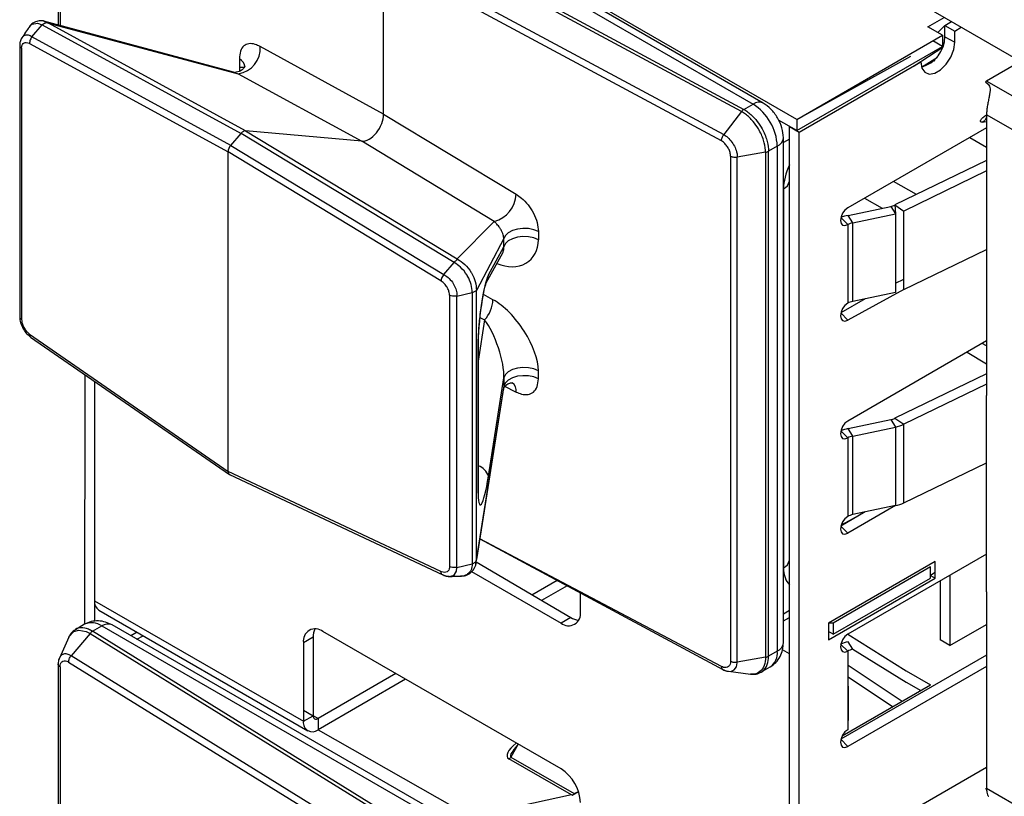
# Model space of a CAD drawing. Units: millimetres. Extents: x 17 to 584, y 10 to 410.
# Drawn here: x 432 to 438, y 101 to 105 of the extents above; entities that cross this region are included whole.
import ezdxf

# ---------------------------------------------------------------- set-up
doc = ezdxf.new("R2010")
doc.units = ezdxf.units.MM
doc.linetypes.add('SLD-Solid', pattern=[0])

msp = doc.modelspace()

# ---------------------------------------------------------------- linework, layer by layer
at = {"color": 7, "linetype": 'SLD-Solid', "lineweight": 25}
for p, q in [((451.0783, 97.4341), (433.033, 107.8515)), ((436.3154, 104.8675), (432.1859, 107.2514)), ((432.0175, 106.9223), (432.0173, 105.4171)), ((434.1658, 106.0511), (436.0608, 104.9571)), ((436.1208, 104.963), (434.2258, 106.057)), ((435.9935, 104.9136), (434.032, 105.9695)), ((434.0461, 105.982), (436.0074, 104.9262)), ((433.9254, 105.8369), (435.8907, 104.7789)), ((433.9112, 104.8987), (433.9112, 105.8004)), ((435.877, 104.7421), (433.9112, 105.8004)), ((433.0375, 105.1429), (431.9343, 105.4394)), ((437.079, 105.4063), (437.1738, 105.461)), ((437.178, 105.4145), (437.2162, 105.4366)), ((431.8648, 105.3484), (431.9245, 105.418)), ((431.9245, 105.418), (431.9248, 105.4183)), ((431.9248, 105.4183), (433.0812, 104.7861)), ((433.1082, 104.8009), (431.9604, 105.4284)), ((431.9604, 105.4284), (433.0655, 105.1333)), ((437.1639, 105.3574), (437.079, 105.4063)), ((437.1356, 105.3737), (437.178, 105.4145)), ((437.178, 105.3492), (437.178, 105.4145)), ((437.178, 105.4145), (437.2346, 105.3818)), ((437.2346, 105.3818), (437.2728, 105.4039)), ((437.2346, 105.3165), (437.2346, 105.3818)), ((433.0214, 104.7161), (431.8648, 105.3484)), ((436.3154, 104.8675), (437.1639, 105.3574)), ((437.1639, 105.292), (437.1073, 105.3247)), ((437.1639, 105.3574), (437.1639, 105.292)), ((437.178, 105.3492), (437.2346, 105.3165)), ((431.7936, 105.2988), (431.7933, 103.7189)), ((431.804, 105.2819), (431.804, 103.7036)), ((431.851, 105.3097), (433.0061, 104.6782)), ((433.9112, 104.8987), (433.1927, 105.2915)), ((436.3154, 104.8022), (437.1639, 105.292)), ((433.0716, 105.2195), (433.0716, 105.172)), ((436.3154, 104.8675), (436.98, 105.2349)), ((437.0408, 105.1719), (437.1345, 105.2294)), ((437.1321, 105.2262), (437.1307, 105.2271)), ((437.6179, 105.2047), (437.4199, 105.0904)), ((436.3295, 104.794), (437.0366, 105.2022)), ((436.9978, 105.1798), (436.9978, 105.1798)), ((433.0655, 105.1333), (433.784, 104.7405)), ((437.4199, 105.0904), (437.4139, 105.0867)), ((439.0476, 104.1507), (437.4199, 105.0904)), ((437.4139, 105.0867), (437.4296, 105.0735)), ((436.0074, 104.9262), (436.0608, 104.9571)), ((433.9112, 104.8987), (434.6817, 104.4319)), ((435.9935, 104.9136), (435.8907, 104.7789)), ((436.3154, 104.8022), (436.2085, 104.8639)), ((436.3154, 104.8675), (436.3154, 104.8022)), ((438.9628, 104.0037), (437.4199, 104.8944)), ((437.4199, 104.8944), (437.4199, 103.2614)), ((436.2729, 96.6939), (436.2729, 104.8267)), ((436.2729, 104.8267), (436.3295, 104.794)), ((437.4199, 104.8192), (436.6124, 104.3531)), ((437.395, 104.851), (437.4199, 104.8555)), ((433.0214, 104.7161), (433.0812, 104.7861)), ((434.3212, 104.0348), (433.0812, 104.7861)), ((433.1082, 104.8009), (434.3392, 104.0552)), ((433.784, 104.7405), (433.1082, 104.8009)), ((436.2374, 101.8216), (436.2374, 104.7611)), ((436.3295, 96.6613), (436.3295, 104.794)), ((433.0214, 104.7161), (434.2618, 103.9647)), ((434.5545, 104.2737), (433.784, 104.7405)), ((436.2022, 104.7121), (436.1508, 104.6824)), ((436.2022, 104.7121), (436.2022, 101.7726)), ((433.0061, 102.8189), (433.0061, 104.6782)), ((434.2449, 103.9278), (433.0061, 104.6782)), ((435.9306, 104.6537), (435.9306, 101.7142)), ((436.1338, 104.6766), (435.9693, 104.6485)), ((435.9693, 101.7089), (435.9693, 104.6485)), ((436.1338, 104.6766), (436.1338, 101.7371)), ((436.1508, 101.7429), (436.1508, 104.6824)), ((437.4199, 104.6277), (436.8868, 104.3695)), ((437.4199, 104.5674), (436.9383, 104.3341)), ((436.2382, 104.4639), (436.2382, 102.2582)), ((436.6142, 104.3092), (436.8628, 104.3614)), ((436.8628, 104.3614), (436.8901, 104.318)), ((436.8868, 104.3695), (436.9383, 104.3341)), ((436.572, 104.2959), (436.6124, 104.2551)), ((436.6416, 104.2658), (436.6142, 104.3092)), ((436.6416, 104.2658), (436.8901, 104.318)), ((436.8901, 104.318), (436.8901, 103.8608)), ((436.9383, 103.8768), (436.9383, 104.3341)), ((434.3392, 104.0552), (434.5545, 104.2737)), ((436.6124, 104.2551), (436.6124, 103.7978)), ((436.6416, 103.8086), (436.6416, 104.2658)), ((434.6109, 104.174), (434.4511, 103.8716)), ((434.6109, 104.1265), (434.6109, 104.174)), ((434.8116, 104.215), (434.8116, 104.1675)), ((434.5212, 103.9632), (434.6109, 104.1265)), ((434.5088, 103.9174), (434.6046, 104.0916)), ((436.9383, 103.8768), (437.4199, 104.1101)), ((434.2618, 103.9647), (434.321, 104.0345)), ((434.321, 104.0345), (434.3212, 104.0348)), ((436.8901, 103.9138), (436.9383, 103.9371)), ((434.2952, 103.8437), (434.2952, 102.2654)), ((434.3375, 103.8397), (434.4263, 103.8605)), ((434.3375, 102.2604), (434.3375, 103.8397)), ((434.4265, 103.8605), (434.4263, 103.8605)), ((434.4265, 103.8605), (434.4265, 102.2811)), ((434.4511, 103.8725), (434.4511, 103.8716)), ((434.4511, 102.3064), (434.4511, 103.8716)), ((436.9383, 103.8768), (436.6124, 103.6998)), ((436.8901, 103.8608), (436.6416, 103.8086)), ((436.7139, 103.8238), (436.5723, 103.742)), ((431.851, 103.6176), (433.0061, 102.8189)), ((431.8571, 103.6007), (433.0135, 102.8011)), ((434.4605, 103.5452), (434.4605, 102.71)), ((434.4617, 102.7196), (434.4617, 103.5548)), ((437.4199, 103.5781), (436.6124, 103.1119)), ((432.1717, 103.3831), (432.1707, 101.9291)), ((434.8116, 103.3576), (434.8116, 103.4052)), ((437.4199, 103.3865), (436.8868, 103.1283)), ((432.2283, 103.344), (432.2283, 101.9463)), ((432.2283, 103.344), (432.2283, 102.0664)), ((434.6109, 103.3166), (434.4511, 102.3064)), ((434.5212, 102.7905), (434.6109, 103.3641)), ((434.6109, 103.3641), (434.6109, 103.3166)), ((437.4199, 103.3262), (436.9383, 103.0929)), ((434.4482, 102.2799), (434.6082, 103.2948)), ((434.6085, 103.3012), (434.6082, 103.2948)), ((437.4199, 103.098), (437.4199, 103.2614)), ((436.6142, 103.0681), (436.8628, 103.1203)), ((436.8628, 103.1203), (436.8901, 103.0769)), ((436.8868, 103.1283), (436.9383, 103.0929)), ((436.9383, 102.6357), (436.9383, 103.0929)), ((437.4199, 102.2815), (437.4199, 103.098)), ((436.572, 103.0548), (436.6124, 103.0139)), ((436.6416, 103.0247), (436.6142, 103.0681)), ((436.6416, 103.0247), (436.8901, 103.0769)), ((436.8901, 103.0769), (436.8901, 102.6196)), ((436.6124, 103.0139), (436.6124, 102.5567)), ((436.6416, 102.5674), (436.6416, 103.0247)), ((436.9383, 102.6357), (437.4199, 102.869)), ((434.2449, 102.2356), (433.0061, 102.8189)), ((433.0135, 102.8011), (434.2556, 102.2161)), ((434.462, 102.7015), (434.4617, 102.7196)), ((436.7139, 102.5826), (436.5723, 102.5009)), ((436.8901, 102.6196), (436.6124, 102.4587)), ((436.8901, 102.6196), (436.6416, 102.5674)), ((436.5723, 102.5009), (436.6124, 102.4587)), ((434.4713, 102.4263), (435.8857, 101.6649)), ((434.3375, 102.2604), (434.4263, 102.2811)), ((434.4265, 102.2811), (434.4263, 102.2811)), ((434.4497, 102.2927), (435.0001, 101.9687)), ((434.4511, 102.3049), (434.4511, 102.3064)), ((437.1215, 102.2953), (436.4992, 101.9361)), ((437.4199, 102.3369), (436.6124, 101.8708)), ((437.1215, 102.1973), (437.1215, 102.2953)), ((437.4199, 102.1182), (437.4199, 102.2815)), ((434.423, 102.2365), (434.9436, 101.936)), ((437.0932, 102.2627), (436.5275, 101.9361)), ((437.0932, 102.2627), (437.0932, 102.2627)), ((437.0932, 102.1973), (437.0932, 102.2627)), ((437.1215, 102.23), (437.0932, 102.2137)), ((434.9212, 102.1841), (434.7741, 102.0992)), ((436.4992, 101.8381), (437.1215, 102.1973)), ((436.5275, 101.8708), (437.0932, 102.1973)), ((437.0932, 102.2137), (437.1215, 102.1973)), ((437.1498, 102.181), (437.1498, 101.838)), ((437.2063, 102.2137), (437.2063, 101.8054)), ((434.9798, 102.1526), (434.8307, 102.0665)), ((435.0567, 102.0013), (435.0567, 102.1112)), ((437.4199, 102.1182), (437.4199, 100.975)), ((432.2283, 102.0664), (433.4445, 101.3643)), ((432.2531, 102.0114), (433.4694, 101.3093)), ((435.0001, 101.9687), (434.9436, 101.936)), ((436.2374, 101.9482), (436.2729, 101.9688)), ((432.1707, 101.9291), (432.1174, 101.8976)), ((432.2173, 101.8883), (432.2707, 101.9192)), ((434.0461, 100.7562), (432.2173, 101.8883)), ((432.2707, 101.9192), (434.1658, 100.8252)), ((434.2258, 100.8312), (432.3307, 101.9251)), ((432.4764, 101.8826), (432.4404, 101.8618)), ((434.9436, 101.0868), (433.5576, 101.8869)), ((436.4992, 101.9361), (436.4992, 101.8381)), ((436.5275, 101.9361), (436.4992, 101.9361)), ((436.5275, 101.8708), (436.4992, 101.8871)), ((436.5275, 101.9361), (436.5275, 101.8708)), ((437.2063, 101.8054), (437.4199, 101.9287)), ((432.0784, 101.8535), (432.0243, 101.7326)), ((432.2029, 101.8759), (432.0927, 101.7455)), ((432.2029, 101.8759), (434.032, 100.7436)), ((433.5011, 101.8542), (433.4445, 101.8215)), ((433.5011, 101.8542), (433.5011, 101.3969)), ((436.6124, 101.8708), (436.9518, 101.6582)), ((436.6416, 101.7835), (436.6142, 101.8269)), ((437.2063, 101.8054), (437.1498, 101.838)), ((433.4445, 101.8215), (433.4445, 101.3643)), ((436.2022, 101.7726), (436.1508, 101.7429)), ((436.6124, 101.7728), (436.6124, 101.3155)), ((436.6124, 101.7728), (436.6142, 101.3697)), ((436.6416, 101.7835), (436.9518, 101.5929)), ((432.078, 101.7094), (433.9112, 100.5745)), ((433.9254, 100.611), (432.0927, 101.7455)), ((436.1338, 101.7371), (435.9693, 101.7089)), ((436.2729, 99.7315), (436.2729, 101.7565)), ((437.4199, 101.749), (436.5723, 101.2598)), ((432.0175, 101.6965), (432.0173, 100.1912)), ((435.8854, 101.6652), (435.8907, 101.6636)), ((435.9186, 101.6555), (436.0457, 101.6385)), ((436.107, 101.651), (436.1608, 101.681)), ((437.4199, 101.6837), (436.6124, 101.2175)), ((436.9518, 101.6582), (437.0932, 101.5765)), ((433.982, 101.6419), (433.5294, 101.3806)), ((434.0386, 101.6092), (433.5294, 101.3153)), ((436.9518, 101.5929), (437.0366, 101.5439)), ((436.5805, 101.2806), (437.0932, 101.5765)), ((433.4445, 101.4296), (433.5011, 101.3969)), ((433.4445, 101.3643), (433.5011, 101.3969)), ((433.5294, 101.3806), (433.5011, 101.3969)), ((433.5294, 101.3806), (433.5294, 101.3153)), ((433.5294, 101.3153), (434.4203, 100.8089)), ((434.6949, 101.2304), (434.6783, 101.2111)), ((435.0049, 100.9354), (434.6403, 101.1458)), ((434.6522, 101.1562), (435.0199, 100.9439)), ((437.4199, 101.0958), (436.6124, 100.6296)), ((437.4139, 100.9718), (437.4199, 100.975)), ((435.0049, 100.9354), (434.4203, 100.8089)), ((435.008, 100.9336), (435.0049, 100.9354)), ((435.008, 100.9336), (435.0448, 100.9561)), ((435.0199, 100.9439), (435.0448, 100.9561))]:
    msp.add_line(p, q, dxfattribs=at)
at = {"color": 8, "linetype": 'SLD-Solid', "lineweight": 25}
for p, q in [((432.0281, 106.9066), (432.0281, 105.4142)), ((437.1639, 105.3574), (437.1591, 105.3601)), ((436.9978, 105.1798), (437.1664, 105.2887)), ((437.1103, 105.2145), (437.1181, 105.2095)), ((433.0716, 105.172), (433.1038, 105.1722)), ((436.2729, 104.7529), (436.2374, 104.7324)), ((437.3231, 104.7633), (437.4199, 104.7063)), ((437.0114, 104.4298), (436.8775, 104.5062)), ((436.7096, 104.4092), (436.8119, 104.3508)), ((436.8868, 104.3695), (436.8901, 104.318)), ((434.5473, 103.8179), (434.4918, 103.8486)), ((434.4719, 103.7155), (434.4991, 103.7005)), ((436.5723, 103.742), (436.6124, 103.6998)), ((434.4991, 103.7005), (434.4617, 103.4613)), ((437.4199, 103.5489), (437.3951, 103.5638)), ((437.3075, 103.5132), (437.4199, 103.4457)), ((434.6109, 103.3166), (434.6817, 103.2806)), ((436.677, 102.5613), (436.5991, 102.5191)), ((436.5991, 102.5191), (436.5991, 102.5191)), ((435.877, 101.6834), (434.4713, 102.4263)), ((434.4482, 102.2799), (434.4511, 102.3049)), ((436.2729, 102.0094), (436.2374, 101.9888)), ((436.2729, 101.9688), (436.2588, 101.9606)), ((432.4756, 101.8415), (432.5116, 101.8623)), ((436.2729, 101.7565), (436.2323, 101.7799)), ((436.5705, 101.813), (436.6124, 101.7728)), ((432.0281, 101.6807), (432.0281, 100.1884)), ((436.6142, 101.6918), (436.9291, 101.4818)), ((436.8731, 101.4495), (436.6142, 101.6221)), ((436.5723, 101.2598), (436.6124, 101.2175)), ((434.6949, 101.2304), (434.6522, 101.1562)), ((437.4199, 100.975), (445.7657, 96.1571))]:
    msp.add_line(p, q, dxfattribs=at)
at = {"color": 8, "linetype": 'SLD-Solid', "lineweight": 25, "flags": 128}
for points in [[(431.8477, 105.4024), (431.862, 105.4201), (431.8651, 105.4222), (431.8964, 105.4285), (431.9245, 105.418), (431.9245, 105.418), (431.9245, 105.418)], [(433.0375, 105.1429), (433.0434, 105.1413), (433.0655, 105.1333), (433.0655, 105.1333), (433.0655, 105.1333)], [(434.5088, 103.9174), (434.5168, 103.9374), (434.5212, 103.9632)], [(434.4617, 103.5548), (434.4617, 103.5529), (434.4605, 103.5452)], [(434.4617, 102.7196), (434.4617, 102.7177), (434.4605, 102.71)], [(434.2948, 102.2081), (434.3166, 102.2132), (434.3242, 102.219), (434.3351, 102.2385), (434.3375, 102.2603), (434.3375, 102.2604), (434.3375, 102.2604)], [(435.9186, 101.6555), (435.9325, 101.6544), (435.9521, 101.6634), (435.9648, 101.6823), (435.9691, 101.7042), (435.9693, 101.7089), (435.9693, 101.7089), (435.9693, 101.7089)]]:
    msp.add_lwpolyline(points, dxfattribs=at)
at = {"color": 7, "linetype": 'SLD-Solid', "lineweight": 25, "flags": 128}
for points in [[(437.0366, 105.2022), (437.0426, 105.1666), (437.0598, 105.1421), (437.0861, 105.1318), (437.1184, 105.1369), (437.1528, 105.1567), (437.1851, 105.1889), (437.2114, 105.2297), (437.2286, 105.274), (437.2346, 105.3165)], [(436.6124, 104.3531), (436.5961, 104.34), (436.5824, 104.3214), (436.5732, 104.3002), (436.5699, 104.2796), (436.5732, 104.2627), (436.5824, 104.2521), (436.5961, 104.2494), (436.6124, 104.2551)], [(434.8116, 104.215), (434.7849, 104.2259), (434.7542, 104.2322), (434.7216, 104.2335), (434.6897, 104.2297), (434.6607, 104.221), (434.6368, 104.2082), (434.6198, 104.1921), (434.6109, 104.174)], [(434.8116, 104.1675), (434.7849, 104.1784), (434.7542, 104.1847), (434.7216, 104.186), (434.6897, 104.1821), (434.6607, 104.1735), (434.6368, 104.1607), (434.6198, 104.1446), (434.6109, 104.1265)], [(436.6124, 103.7978), (436.5961, 103.7847), (436.5824, 103.7661), (436.5732, 103.7449), (436.5699, 103.7243), (436.5732, 103.7074), (436.5824, 103.6969), (436.5961, 103.6942), (436.6124, 103.6998)], [(434.8116, 103.4052), (434.7849, 103.416), (434.7542, 103.4223), (434.7216, 103.4236), (434.6897, 103.4198), (434.6607, 103.4112), (434.6368, 103.3983), (434.6198, 103.3823), (434.6109, 103.3641)], [(434.8116, 103.3576), (434.7849, 103.3685), (434.7542, 103.3748), (434.7216, 103.3761), (434.6897, 103.3723), (434.6607, 103.3636), (434.6368, 103.3508), (434.6198, 103.3347), (434.6109, 103.3166)], [(436.6124, 103.1119), (436.5961, 103.0988), (436.5824, 103.0803), (436.5732, 103.059), (436.5699, 103.0384), (436.5732, 103.0216), (436.5824, 103.011), (436.5961, 103.0083), (436.6124, 103.0139)], [(436.6124, 102.5567), (436.5961, 102.5436), (436.5824, 102.525), (436.5732, 102.5038), (436.5699, 102.4832), (436.5732, 102.4663), (436.5824, 102.4557), (436.5961, 102.453), (436.6124, 102.4587)], [(432.0784, 101.8535), (432.0791, 101.8551), (432.1074, 101.8868), (432.1375, 101.8954), (432.1803, 101.8873), (432.2029, 101.8759), (432.2029, 101.8759), (432.2029, 101.8759)], [(436.6124, 101.8708), (436.5961, 101.8577), (436.5824, 101.8391), (436.5732, 101.8179), (436.5699, 101.7973), (436.5732, 101.7804), (436.5824, 101.7698), (436.5961, 101.7672), (436.6124, 101.7728)], [(436.6124, 101.3155), (436.5961, 101.3024), (436.5824, 101.2839), (436.5732, 101.2627), (436.5699, 101.242), (436.5732, 101.2252), (436.5824, 101.2146), (436.5961, 101.2119), (436.6124, 101.2175)]]:
    msp.add_lwpolyline(points, dxfattribs=at)
at = {"color": 7, "linetype": 'SLD-Solid', "lineweight": 25}
for centre, radius, start, end in [((436.9887, 105.354), 0.1894, 285.96362, 358.53353), ((433.0445, 105.2804), 0.1486, 278.10823, 4.30263), ((435.8952, 104.6982), 0.3074, 2.60548, 57.39452), ((434.5112, 104.4388), 0.1707, 284.71052, 357.70033), ((436.8419, 104.4642), 0.1049, 281.48646, 295.37972), ((436.6571, 104.0995), 0.2141, 101.56863, 113.43009), ((436.661, 104.168), 0.0997, 101.21753, 119.16677), ((434.3521, 103.8294), 0.1956, 318.74234, 356.62548), ((436.661, 103.7107), 0.0997, 101.21753, 119.16677), ((436.8419, 103.2231), 0.1049, 281.48646, 295.37972), ((436.8484, 103.2824), 0.2097, 281.48646, 295.37972), ((436.6571, 102.8583), 0.2141, 101.56863, 113.43009), ((436.661, 102.9268), 0.0997, 101.21753, 119.16677), ((436.8484, 102.8251), 0.2097, 281.48646, 295.37972), ((436.661, 102.4696), 0.0997, 101.21753, 119.16677), ((432.2871, 102.0599), 0.0592, 173.70115, 234.98667), ((434.9877, 101.9901), 0.0699, 230.79671, 9.21404), ((435.0545, 102.0554), 0.1024, 237.94235, 265.17798), ((433.5135, 101.8327), 0.0699, 50.79671, 189.21404), ((433.603, 101.8579), 0.102, 154.29191, 182.10457), ((436.6569, 101.6181), 0.2132, 101.55438, 113.90957), ((436.661, 101.6857), 0.0997, 101.21753, 119.16677), ((433.4962, 101.3559), 0.0524, 170.78596, 309.20329), ((433.5183, 101.3941), 0.0175, 170.78596, 309.20329), ((434.6128, 101.1894), 0.0516, 302.29046, 319.84019), ((434.8111, 100.8797), 0.2459, 2.60548, 57.39452), ((434.9805, 100.9772), 0.0516, 302.29046, 319.84019)]:
    msp.add_arc(centre, radius, start, end, dxfattribs=at)
at = {"color": 8, "linetype": 'SLD-Solid', "lineweight": 25}
for centre, radius, start, end in [((433.0463, 105.1676), 0.0577, 4.54366, 63.99578), ((436.096, 104.908), 0.0604, 65.69489, 125.6156), ((436.1773, 104.7671), 0.0604, 294.37664, 354.30322), ((436.2116, 104.5208), 0.0628, 295.05331, 347.66914), ((434.6207, 103.2879), 0.0614, 353.14163, 50.04642), ((434.4363, 102.766), 0.0884, 16.06415, 73.27917), ((436.2116, 102.3152), 0.0628, 295.05331, 347.66914), ((432.2121, 101.8374), 0.1006, 54.38242, 114.30712), ((432.3059, 101.8701), 0.0604, 65.69288, 125.61758), ((436.1773, 101.8276), 0.0604, 294.37466, 354.3052), ((436.1071, 101.7605), 0.0959, 304.05635, 7.25583)]:
    msp.add_arc(centre, radius, start, end, dxfattribs=at)
for centre, major_axis, ratio, start_param, end_param in [((433.2714, 104.9948), (-0.1636, 0.2658), 0.431352, 0.611142, 0.705585), ((436.4079, 104.5618), (0.12, 0.2078), 0.577765, 1.704321, 2.355802), ((434.5973, 104.2294), (-0.1665, 0.1805), 0.74754, 2.12404, 3.822813), ((434.5155, 104.1787), (-0.0794, 0.0987), 0.539852, 3.456574, 3.79624), ((436.7688, 102.416), (0.2399, -0.0118), 0.573493, 2.384504, 2.555869), ((436.4079, 102.3564), (0.1201, 0.208), 0.576998, 2.356466, 3.007947), ((434.7741, 101.2279), (0.143, 0.0728), 0.35, 2.069533, 3.36541), ((434.7732, 101.26), (0.1227, 0.1024), 0.19226, 2.281205, 3.212033)]:
    msp.add_ellipse(centre, major_axis=major_axis, ratio=ratio, start_param=start_param, end_param=end_param, dxfattribs=at)
at = {"color": 7, "linetype": 'SLD-Solid', "lineweight": 25}
for centre, major_axis, ratio, start_param, end_param in [((433.8263, 104.8499), (0.0599, 0.104), 0.578598, 3.403143, 5.49543), ((433.0941, 104.7644), (0.02, 0.0347), 0.578598, 0.261551, 1.259191), ((433.0344, 104.6945), (0.02, 0.0347), 0.578598, 1.259191, 2.353838), ((434.5155, 104.1787), (-0.0794, 0.0987), 0.539852, 3.360692, 3.456574), ((434.5032, 103.7141), (0.0283, 0.2588), 0.123491, 0.289185, 2.295238), ((434.5973, 103.574), (-0.1787, 0.2569), 0.460284, 3.726078, 5.53239), ((434.5155, 103.5233), (-0.0731, 0.2136), 0.288502, 3.77827, 5.584583), ((433.0344, 102.8353), (0.02, 0.0347), 0.576165, 2.355956, 3.189172), ((434.5032, 102.8917), (0.0294, 0.2674), 0.115713, 2.33078, 4.336834)]:
    msp.add_ellipse(centre, major_axis=major_axis, ratio=ratio, start_param=start_param, end_param=end_param, dxfattribs=at)
for points, knots in [([(431.9343, 105.4394), (431.94, 105.4378), (431.93, 105.4425), (431.9072, 105.4431), (431.8766, 105.4344), (431.8559, 105.4185), (431.8493, 105.4056), (431.8477, 105.4024)], [0, 0, 0, 0, 0.013894, 0.314738, 0.602176, 0.903494, 1, 1, 1, 1]), ([(431.9581, 105.4294), (431.9581, 105.4294), (431.9503, 105.4345), (431.9421, 105.4364), (431.9343, 105.4394)], [0, 0, 0, 0, 0.005034, 1, 1, 1, 1]), ([(431.8477, 105.4024), (431.842, 105.3962), (431.8276, 105.3748), (431.813, 105.3532), (431.8057, 105.3424)], [0, 0, 0, 0, 0.49994, 1, 1, 1, 1]), ([(431.9248, 105.4183), (431.9271, 105.4205), (431.9323, 105.4254), (431.9411, 105.4298), (431.9488, 105.4312), (431.954, 105.4307), (431.9567, 105.43), (431.9577, 105.4296), (431.9581, 105.4294)], [0, 0, 0, 0, 0.244812, 0.538458, 0.796911, 0.916149, 0.964072, 1, 1, 1, 1]), ([(431.9604, 105.4284), (431.9598, 105.4287), (431.9591, 105.429), (431.9583, 105.4293), (431.9581, 105.4294)], [0, 0, 0, 0, 0.7300066, 1, 1, 1, 1]), ([(431.8057, 105.3424), (431.8016, 105.3343), (431.7947, 105.3207), (431.794, 105.3058), (431.7936, 105.2988)], [0, 0, 0, 0, 0.53298, 1, 1, 1, 1]), ([(431.8648, 105.3484), (431.8622, 105.3449), (431.8569, 105.3377), (431.8521, 105.325), (431.8507, 105.3156), (431.8509, 105.3108), (431.851, 105.3097)], [0, 0, 0, 0, 0.30798, 0.615958, 0.915398, 1, 1, 1, 1]), ([(431.7936, 105.2988), (431.7936, 105.2963), (431.7941, 105.2909), (431.7991, 105.2852), (431.8031, 105.2825), (431.804, 105.2819)], [0, 0, 0, 0, 0.412787, 0.871574, 1, 1, 1, 1]), ([(431.804, 105.2819), (431.8045, 105.2869), (431.8055, 105.2978), (431.8111, 105.3075), (431.8197, 105.3143), (431.8314, 105.3166), (431.8435, 105.3133), (431.8501, 105.3102), (431.851, 105.3097)], [0, 0, 0, 0, 0.183343, 0.395958, 0.490834, 0.727548, 0.963009, 1, 1, 1, 1]), ([(433.1927, 105.2915), (433.1829, 105.2963), (433.16, 105.3073), (433.1262, 105.3109), (433.0957, 105.298), (433.0752, 105.2671), (433.0728, 105.2354), (433.0716, 105.2195)], [0, 0, 0, 0, 0.1554661, 0.3617487, 0.5658174, 0.783294, 1, 1, 1, 1]), ([(433.1038, 105.1722), (433.1042, 105.1794), (433.1043, 105.1796), (433.101, 105.1706), (433.0878, 105.1547), (433.0653, 105.1424), (433.0446, 105.1411), (433.0423, 105.1417), (433.0414, 105.142)], [0, 0, 0, 0, 0.0556021, 0.1834977, 0.4056478, 0.6514785, 0.8522622, 1, 1, 1, 1]), ([(437.4296, 105.0735), (437.4324, 105.0694), (437.438, 105.061), (437.4407, 105.0454), (437.4399, 105.0265), (437.4359, 105.0037), (437.4307, 104.9775), (437.4253, 104.9494), (437.4208, 104.9204), (437.4202, 104.9032), (437.4199, 104.8944)], [0, 0, 0, 0, 0.10247, 0.208525, 0.322611, 0.448307, 0.58056, 0.715159, 0.854307, 1, 1, 1, 1]), ([(436.0074, 104.9262), (436.0154, 104.9213), (436.0395, 104.9063), (436.0755, 104.8712), (436.1136, 104.8174), (436.1407, 104.7568), (436.1502, 104.7093), (436.1507, 104.6866), (436.1508, 104.6824)], [0, 0, 0, 0, 0.1073839, 0.3220632, 0.49992, 0.7369199, 0.951551, 1, 1, 1, 1]), ([(436.2374, 104.7611), (436.2356, 104.7798), (436.2321, 104.8171), (436.2052, 104.8771), (436.1666, 104.9305), (436.1361, 104.9522), (436.1208, 104.963)], [0, 0, 0, 0, 0.249996, 0.499995, 0.749996, 1, 1, 1, 1]), ([(436.1338, 104.6766), (436.1338, 104.6766), (436.1338, 104.6806), (436.1331, 104.7029), (436.1241, 104.749), (436.0974, 104.8079), (436.0602, 104.8603), (436.0249, 104.8939), (436.0013, 104.9092), (435.9935, 104.9136), (435.9935, 104.9136)], [0, 0, 0, 0, 0.0000788, 0.0484678, 0.2631489, 0.5001634, 0.6780016, 0.8926029, 0.9999212, 1, 1, 1, 1]), ([(437.4199, 104.8944), (437.4193, 104.8881), (437.4182, 104.875), (437.4103, 104.8609), (437.4, 104.8519), (437.3899, 104.8496), (437.3838, 104.854), (437.3854, 104.8643), (437.3966, 104.8786), (437.4121, 104.8892), (437.4199, 104.8945)], [0, 0, 0, 0, 0.099156, 0.203259, 0.314835, 0.437282, 0.568652, 0.7079, 0.85236, 1, 1, 1, 1]), ([(435.8907, 104.7789), (435.8907, 104.7789), (435.8965, 104.7757), (435.9112, 104.7659), (435.9333, 104.7438), (435.9533, 104.713), (435.9656, 104.6815), (435.969, 104.66), (435.9693, 104.6501), (435.9693, 104.6485), (435.9693, 104.6485)], [0, 0, 0, 0, 0.000142, 0.143088, 0.357389, 0.571485, 0.785547, 0.965038, 0.999858, 1, 1, 1, 1]), ([(435.9306, 104.6537), (435.93, 104.6607), (435.9288, 104.6747), (435.9196, 104.6975), (435.9061, 104.7183), (435.891, 104.7336), (435.881, 104.7397), (435.877, 104.7421)], [0, 0, 0, 0, 0.214036, 0.428069, 0.642127, 0.856381, 1, 1, 1, 1]), ([(434.6817, 104.4319), (434.6923, 104.4249), (434.7168, 104.4085), (434.753, 104.3718), (434.7857, 104.3224), (434.8077, 104.2669), (434.8103, 104.2323), (434.8116, 104.215)], [0, 0, 0, 0, 0.155466, 0.361749, 0.565817, 0.783294, 1, 1, 1, 1]), ([(434.6109, 104.174), (434.6109, 104.174), (434.6104, 104.18), (434.6084, 104.1913), (434.6022, 104.2084), (434.5955, 104.2224), (434.5891, 104.2333), (434.579, 104.2482), (434.5675, 104.2618), (434.5584, 104.2703), (434.5545, 104.2737), (434.5545, 104.2737)], [0, 0, 0, 0, 0.000169, 0.219382, 0.343338, 0.418177, 0.549831, 0.607496, 0.821305, 0.999831, 1, 1, 1, 1]), ([(434.4263, 103.8605), (434.4263, 103.8605), (434.4264, 103.8754), (434.4222, 103.9076), (434.4079, 103.9418), (434.3875, 103.9761), (434.3624, 104.0066), (434.3341, 104.0272), (434.321, 104.0345), (434.321, 104.0345)], [0, 0, 0, 0, 0.000109, 0.232412, 0.473263, 0.50384, 0.778199, 0.999891, 1, 1, 1, 1]), ([(434.3212, 104.0348), (434.3232, 104.0372), (434.3276, 104.0426), (434.3343, 104.0483), (434.3392, 104.0513), (434.3411, 104.0526), (434.3411, 104.0535), (434.3407, 104.0539), (434.3405, 104.0541)], [0, 0, 0, 0, 0.2448118, 0.5384575, 0.796911, 0.9161486, 0.9640725, 1, 1, 1, 1]), ([(434.3392, 104.0552), (434.3395, 104.0549), (434.3399, 104.0546), (434.3404, 104.0542), (434.3405, 104.0541)], [0, 0, 0, 0, 0.7300066, 1, 1, 1, 1]), ([(434.3405, 104.0541), (434.3405, 104.0541), (434.3556, 104.046), (434.3857, 104.0242), (434.412, 103.9923), (434.4322, 103.9581), (434.4477, 103.9226), (434.4499, 103.8895), (434.4511, 103.8725)], [0, 0, 0, 0, 0.00098, 0.236629, 0.499898, 0.529046, 0.758835, 1, 1, 1, 1]), ([(434.2618, 103.9647), (434.259, 103.9612), (434.2536, 103.9541), (434.2478, 103.942), (434.2454, 103.9332), (434.245, 103.9287), (434.2449, 103.9278)], [0, 0, 0, 0, 0.30798, 0.615958, 0.915398, 1, 1, 1, 1]), ([(434.2618, 103.9647), (434.2618, 103.9647), (434.2634, 103.9638), (434.274, 103.9575), (434.2941, 103.9421), (434.3132, 103.9184), (434.3275, 103.8923), (434.336, 103.8673), (434.3377, 103.8481), (434.3375, 103.8398), (434.3375, 103.8397)], [0, 0, 0, 0, 0.000149, 0.039154, 0.261028, 0.499067, 0.597266, 0.815333, 0.999851, 1, 1, 1, 1]), ([(434.2952, 103.8437), (434.2947, 103.8494), (434.2936, 103.8615), (434.2876, 103.8778), (434.2784, 103.8949), (434.2659, 103.9112), (434.2529, 103.9224), (434.2458, 103.9271), (434.2449, 103.9278)], [0, 0, 0, 0, 0.183343, 0.395958, 0.490834, 0.727548, 0.963009, 1, 1, 1, 1]), ([(434.4679, 103.6752), (434.4693, 103.6898), (434.4724, 103.7236), (434.479, 103.7741), (434.4868, 103.8248), (434.4951, 103.8675), (434.5022, 103.8974), (434.5077, 103.9147), (434.5085, 103.9166), (434.5088, 103.9174)], [0, 0, 0, 0, 0.118087, 0.272947, 0.440236, 0.616716, 0.774457, 0.907512, 1, 1, 1, 1]), ([(434.3375, 103.8397), (434.3331, 103.839), (434.3245, 103.8374), (434.3105, 103.8384), (434.3008, 103.841), (434.2962, 103.8432), (434.2952, 103.8437)], [0, 0, 0, 0, 0.297265, 0.594541, 0.911324, 1, 1, 1, 1]), ([(434.4265, 103.8605), (434.4299, 103.8613), (434.4371, 103.8631), (434.445, 103.8674), (434.4491, 103.8712), (434.4506, 103.8731), (434.451, 103.8731), (434.451, 103.8727), (434.4511, 103.8725)], [0, 0, 0, 0, 0.268067, 0.559458, 0.817002, 0.931551, 0.971065, 1, 1, 1, 1]), ([(431.7933, 103.7189), (431.7936, 103.715), (431.794, 103.702), (431.8004, 103.6742), (431.8174, 103.6408), (431.8379, 103.6158), (431.8515, 103.6054), (431.8563, 103.6017)], [0, 0, 0, 0, 0.068587, 0.3260444, 0.5920454, 0.8563852, 1, 1, 1, 1]), ([(431.7933, 103.7189), (431.7937, 103.7167), (431.7942, 103.7118), (431.7991, 103.7067), (431.8031, 103.7041), (431.804, 103.7036)], [0, 0, 0, 0, 0.387347, 0.86601, 1, 1, 1, 1]), ([(431.804, 103.7036), (431.8045, 103.6979), (431.8055, 103.6857), (431.8111, 103.6692), (431.8197, 103.6517), (431.8314, 103.6349), (431.8435, 103.6233), (431.8501, 103.6182), (431.851, 103.6176)], [0, 0, 0, 0, 0.183343, 0.395958, 0.490834, 0.727548, 0.963009, 1, 1, 1, 1]), ([(434.4617, 103.5548), (434.4617, 103.5614), (434.4619, 103.5804), (434.4635, 103.6183), (434.4658, 103.6533), (434.4676, 103.6723), (434.4679, 103.6752)], [0, 0, 0, 0, 0.190217, 0.548639, 0.929964, 1, 1, 1, 1]), ([(431.8571, 103.6007), (431.8554, 103.6024), (431.8519, 103.6056), (431.8507, 103.6124), (431.8509, 103.6166), (431.851, 103.6176)], [0, 0, 0, 0, 0.430588, 0.874562, 1, 1, 1, 1]), ([(434.6085, 103.3012), (434.6096, 103.3017), (434.6098, 103.3025), (434.6152, 103.3143), (434.6336, 103.3304), (434.654, 103.3361), (434.6619, 103.3345), (434.6602, 103.335), (434.6602, 103.335)], [0, 0, 0, 0, 0.103229, 0.256668, 0.552478, 0.818753, 0.993901, 1, 1, 1, 1]), ([(434.6817, 103.2806), (434.6923, 103.2762), (434.7168, 103.2662), (434.753, 103.264), (434.7857, 103.2781), (434.8077, 103.3099), (434.8103, 103.3417), (434.8116, 103.3576)], [0, 0, 0, 0, 0.155466, 0.361749, 0.565817, 0.783294, 1, 1, 1, 1]), ([(434.4637, 102.6754), (434.4638, 102.6752), (434.4639, 102.6743), (434.463, 102.6808), (434.4622, 102.69), (434.4621, 102.6997), (434.462, 102.7015)], [0, 0, 0, 0, 0.080084, 0.429613, 0.895157, 1, 1, 1, 1]), ([(434.3583, 102.2087), (434.3673, 102.2102), (434.3859, 102.2105), (434.4141, 102.2237), (434.4377, 102.2488), (434.4488, 102.2744), (434.4496, 102.2892), (434.4497, 102.2927)], [0, 0, 0, 0, 0.161333, 0.406138, 0.671877, 0.920497, 1, 1, 1, 1]), ([(434.4265, 102.2811), (434.4299, 102.2823), (434.4371, 102.2847), (434.445, 102.2906), (434.4491, 102.2965), (434.4506, 102.301), (434.451, 102.3035), (434.451, 102.3045), (434.4511, 102.3049)], [0, 0, 0, 0, 0.2680665, 0.559458, 0.8170019, 0.9315507, 0.971065, 1, 1, 1, 1]), ([(434.2952, 102.2654), (434.2947, 102.2603), (434.2936, 102.2494), (434.2876, 102.2395), (434.2784, 102.2323), (434.2659, 102.2295), (434.2529, 102.2324), (434.2458, 102.2352), (434.2449, 102.2356)], [0, 0, 0, 0, 0.183343, 0.395958, 0.490834, 0.727548, 0.963009, 1, 1, 1, 1]), ([(434.2556, 102.2161), (434.2551, 102.2166), (434.2519, 102.2174), (434.2479, 102.2229), (434.2454, 102.2299), (434.245, 102.2346), (434.2449, 102.2356)], [0, 0, 0, 0, 0.09053, 0.495282, 0.888813, 1, 1, 1, 1]), ([(434.3375, 102.2604), (434.3331, 102.2597), (434.3245, 102.2582), (434.3105, 102.2595), (434.3008, 102.2625), (434.2962, 102.2649), (434.2952, 102.2654)], [0, 0, 0, 0, 0.297265, 0.594541, 0.911324, 1, 1, 1, 1]), ([(434.2569, 102.2159), (434.265, 102.2124), (434.2763, 102.2076), (434.2888, 102.2086), (434.2923, 102.2089)], [0, 0, 0, 0, 0.717252, 1, 1, 1, 1]), ([(434.2569, 102.2159), (434.2618, 102.2147), (434.2634, 102.214), (434.274, 102.2101), (434.2862, 102.2059), (434.2941, 102.208), (434.2948, 102.2081)], [0, 0, 0, 0, 0.0005314, 0.1394377, 0.929593, 1, 1, 1, 1]), ([(434.2948, 102.2081), (434.3052, 102.2079), (434.3273, 102.2083), (434.348, 102.2086), (434.3583, 102.2087)], [0, 0, 0, 0, 0.500986, 1, 1, 1, 1]), ([(432.3307, 101.9251), (432.3183, 101.9312), (432.2929, 101.9437), (432.2509, 101.9501), (432.2085, 101.9468), (432.1834, 101.935), (432.1707, 101.9291)], [0, 0, 0, 0, 0.235489, 0.483163, 0.739382, 1, 1, 1, 1]), ([(432.1174, 101.8976), (432.1133, 101.8942), (432.0986, 101.8869), (432.0862, 101.872), (432.0815, 101.8588), (432.0809, 101.8571)], [0, 0, 0, 0, 0.25838, 0.90156, 1, 1, 1, 1]), ([(436.1608, 101.681), (436.1723, 101.689), (436.1951, 101.7049), (436.2191, 101.74), (436.2345, 101.7795), (436.2364, 101.8078), (436.2374, 101.8216)], [0, 0, 0, 0, 0.260621, 0.516842, 0.764515, 1, 1, 1, 1]), ([(432.0252, 101.7327), (432.0241, 101.7309), (432.0184, 101.7215), (432.0174, 101.7078), (432.0174, 101.6979), (432.0174, 101.6968)], [0, 0, 0, 0, 0.136391, 0.905295, 1, 1, 1, 1]), ([(432.0252, 101.7327), (432.0243, 101.7318), (432.0233, 101.7308), (432.023, 101.7291), (432.0243, 101.7326)], [0, 0, 0, 0, 0.874602, 1, 1, 1, 1]), ([(432.0281, 101.6807), (432.0286, 101.6871), (432.0297, 101.6998), (432.0383, 101.7123), (432.0509, 101.718), (432.065, 101.7165), (432.0743, 101.7114), (432.078, 101.7094)], [0, 0, 0, 0, 0.214036, 0.428069, 0.642127, 0.856381, 1, 1, 1, 1]), ([(435.9306, 101.7142), (435.93, 101.7078), (435.9288, 101.695), (435.9196, 101.6821), (435.9061, 101.6759), (435.891, 101.6769), (435.881, 101.6815), (435.877, 101.6834)], [0, 0, 0, 0, 0.214036, 0.428069, 0.642127, 0.856381, 1, 1, 1, 1]), ([(432.0175, 101.6965), (432.0174, 101.6967), (432.017, 101.6989), (432.018, 101.7011), (432.0174, 101.6968)], [0, 0, 0, 0, 0.0984409, 1, 1, 1, 1]), ([(435.8857, 101.6649), (435.8937, 101.6615), (435.9031, 101.6557), (435.914, 101.6556), (435.9166, 101.6555)], [0, 0, 0, 0, 0.754631, 1, 1, 1, 1]), ([(435.8907, 101.6636), (435.8907, 101.6636), (435.8965, 101.6604), (435.9064, 101.6556), (435.9152, 101.6555), (435.9186, 101.6555)], [0, 0, 0, 0, 0.000606, 0.608308, 1, 1, 1, 1]), ([(436.0457, 101.6385), (436.0654, 101.6386), (436.0793, 101.6376), (436.0953, 101.6417), (436.1057, 101.6499), (436.107, 101.651)], [0, 0, 0, 0, 0.1313311, 0.891293, 1, 1, 1, 1]), ([(437.4199, 100.975), (437.4202, 100.9671), (437.4208, 100.9516), (437.4252, 100.9364), (437.4294, 100.9286), (437.4317, 100.9281), (437.4322, 100.928)], [0, 0, 0, 0, 0.316316, 0.619317, 0.913323, 1, 1, 1, 1])]:
    msp.add_open_spline(points, degree=3, knots=knots, dxfattribs=at)
at = {"color": 8, "linetype": 'SLD-Solid', "lineweight": 25}
for points, knots in [([(431.8648, 105.3484), (431.8648, 105.3484), (431.8635, 105.3492), (431.8545, 105.3543), (431.8374, 105.3603), (431.821, 105.3569), (431.8108, 105.3502), (431.8083, 105.3448), (431.8072, 105.3425)], [0, 0, 0, 0, 0.000223, 0.058561, 0.39041, 0.746436, 0.893308, 1, 1, 1, 1]), ([(434.6109, 103.3166), (434.6109, 103.3166), (434.6107, 103.3111), (434.6096, 103.3061), (434.6085, 103.3012)], [0, 0, 0, 0, 0.001396, 1, 1, 1, 1]), ([(434.4263, 102.2811), (434.4263, 102.2811), (434.4264, 102.2684), (434.4222, 102.2445), (434.4079, 102.2263), (434.3875, 102.2129), (434.3735, 102.2066), (434.3577, 102.2088), (434.3583, 102.2087)], [0, 0, 0, 0, 0.000139, 0.296253, 0.603264, 0.64224, 0.991962, 1, 1, 1, 1]), ([(432.2173, 101.8883), (432.2094, 101.8926), (432.1859, 101.9052), (432.152, 101.9094), (432.1255, 101.9069), (432.1178, 101.8981), (432.1174, 101.8976)], [0, 0, 0, 0, 0.210246, 0.630563, 0.978787, 1, 1, 1, 1]), ([(432.0927, 101.7455), (432.0927, 101.7456), (432.0872, 101.7489), (432.0734, 101.7556), (432.0529, 101.758), (432.0346, 101.7507), (432.0281, 101.7383), (432.0252, 101.7327)], [0, 0, 0, 0, 0.00019, 0.191214, 0.477594, 0.7637, 1, 1, 1, 1]), ([(436.1338, 101.7371), (436.1338, 101.7371), (436.1338, 101.733), (436.1331, 101.7116), (436.1242, 101.6753), (436.0972, 101.6471), (436.0684, 101.6358), (436.05, 101.6397), (436.0457, 101.6385)], [0, 0, 0, 0, 0.000103, 0.063634, 0.345489, 0.656667, 0.890151, 1, 1, 1, 1]), ([(436.107, 101.651), (436.108, 101.6507), (436.1226, 101.6549), (436.1401, 101.6811), (436.1502, 101.7166), (436.1507, 101.7388), (436.1508, 101.7429)], [0, 0, 0, 0, 0.0111206, 0.4797743, 0.9041949, 1, 1, 1, 1]), ([(432.0281, 101.6807), (432.0259, 101.6823), (432.0216, 101.6854), (432.018, 101.6909), (432.0176, 101.6947), (432.0175, 101.6965)], [0, 0, 0, 0, 0.345924, 0.691848, 1, 1, 1, 1]), ([(435.877, 101.6834), (435.8772, 101.6807), (435.8775, 101.6752), (435.8805, 101.6692), (435.8832, 101.6658), (435.8853, 101.6652), (435.8854, 101.6652)], [0, 0, 0, 0, 0.326329, 0.652659, 0.978988, 1, 1, 1, 1])]:
    msp.add_open_spline(points, degree=3, knots=knots, dxfattribs=at)
at = {"color": 7, "linetype": 'SLD-Solid', "lineweight": 25}
for points in [[(436.0074, 104.9262), (436.0049, 104.9246), (436, 104.9213), (435.9956, 104.9161), (435.9935, 104.9136)], [(435.877, 104.7421), (435.8772, 104.7451), (435.8776, 104.751), (435.8804, 104.7608), (435.8847, 104.7704), (435.8887, 104.776), (435.8907, 104.7789)], [(435.9306, 104.6537), (435.9333, 104.6525), (435.9387, 104.6499), (435.9486, 104.6479), (435.9591, 104.6472), (435.9659, 104.648), (435.9693, 104.6485)], [(436.1338, 104.6766), (436.137, 104.6773), (436.1432, 104.6786), (436.1483, 104.6811), (436.1508, 104.6824)], [(432.2173, 101.8883), (432.2147, 101.8867), (432.2097, 101.8835), (432.2052, 101.8785), (432.2029, 101.8759)], [(432.078, 101.7094), (432.0782, 101.7123), (432.0786, 101.7183), (432.0817, 101.7279), (432.0863, 101.7373), (432.0906, 101.7428), (432.0927, 101.7455)], [(435.9306, 101.7142), (435.9333, 101.7129), (435.9387, 101.7104), (435.9486, 101.7083), (435.9591, 101.7076), (435.9659, 101.7085), (435.9693, 101.7089)], [(436.1338, 101.7371), (436.137, 101.7377), (436.1432, 101.7391), (436.1483, 101.7416), (436.1508, 101.7429)]]:
    msp.add_open_spline(points, degree=3, dxfattribs=at)

doc.saveas('drawing.dxf')
